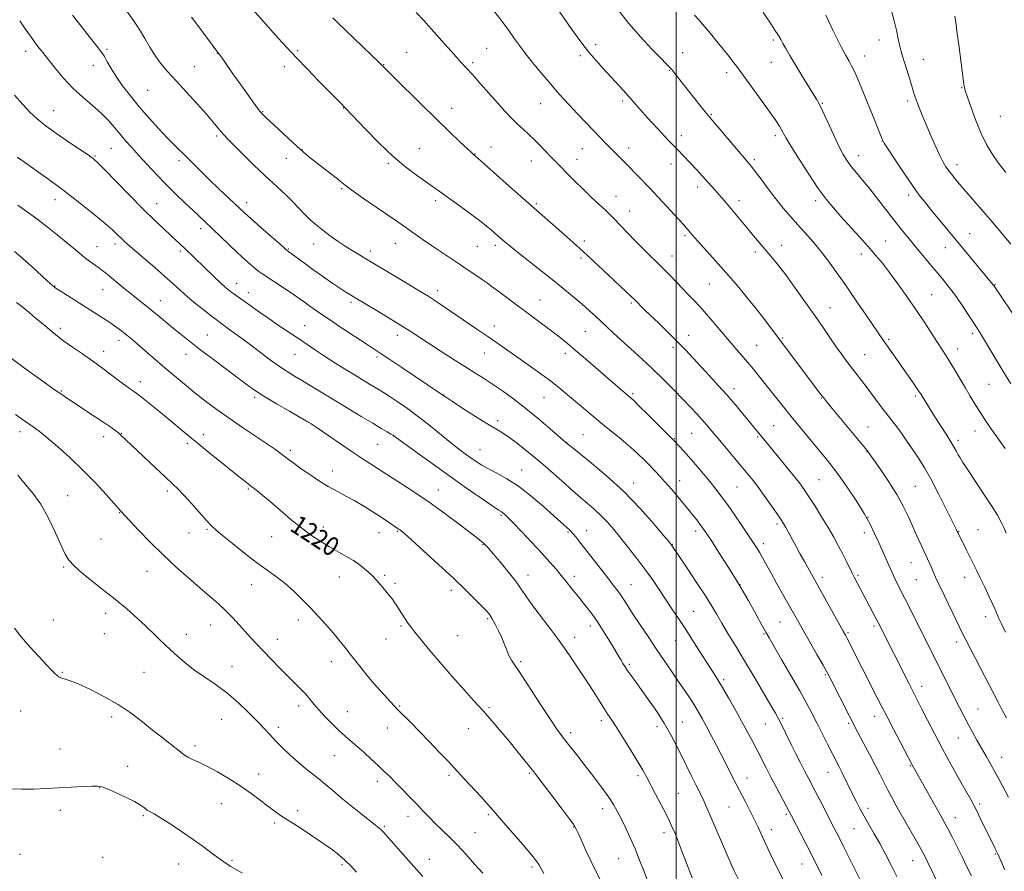
# Model space of a CAD drawing. Extents: x 2167300 to 2170200, y 297300 to 300200.
# Drawn here: x 2169224 to 2169638, y 298078 to 298435 of the extents above; entities that cross this region are included whole.
import ezdxf
from ezdxf.enums import TextEntityAlignment as Align

# ---------------------------------------------------------------- set-up
doc = ezdxf.new("R2010")
doc.units = 0
doc.header["$MEASUREMENT"] = 0
for name, color, linetype, lineweight in [('CONTOUR INDEX', 41, 'Continuous', 13), ('CONTOUR INDEX LABEL', 244, 'Continuous', 0), ('CONTOUR INTERMEDIATE', 44, 'Continuous', 0), ('GRID LINE', 7, 'Continuous', 0), ('SPOT ELEVATION DTM', 2, 'Continuous', 13)]:
    doc.layers.add(name, color=color, linetype=linetype, lineweight=lineweight)
doc.styles.add('Style-WORKING', font='WORKING.shx')

msp = doc.modelspace()

# ---------------------------------------------------------------- linework, layer by layer
at = {"layer": 'CONTOUR INDEX', "flags": 128}
for points, elevation in [([(2169561.094, 298075.87), (2169559.859, 298078.437), (2169558.356, 298081.462), (2169556.448, 298085.229), (2169548.4069, 298100.912), (2169547.451, 298102.734), (2169542.196, 298112.49), (2169539.85, 298116.914), (2169537.686, 298121.085), (2169533.773, 298128.743), (2169531.841, 298132.464), (2169529.764, 298136.374), (2169527.401, 298140.713), (2169524.698, 298145.576), (2169521.928, 298150.466), (2169519.452, 298154.744), (2169517.483, 298158.018), (2169515.661, 298160.913), (2169507.278, 298173.971), (2169503.954, 298179.126), (2169500.952, 298183.728), (2169498.206, 298187.886), (2169495.549, 298191.87), (2169492.83, 298195.911), (2169489.953, 298200.088), (2169486.836, 298204.444), (2169483.454, 298208.967), (2169480.004, 298213.428), (2169476.739, 298217.546), (2169473.833, 298221.114), (2169471.131, 298224.226), (2169468.398, 298227.053), (2169465.481, 298229.722), (2169462.566, 298232.198), (2169459.921, 298234.406), (2169457.693, 298236.338), (2169455.552, 298238.276), (2169453.045, 298240.567), (2169449.826, 298243.468), (2169445.971, 298246.86), (2169441.66, 298250.529), (2169437.1229, 298254.236), (2169432.79, 298257.628), (2169429.141, 298260.326), (2169426.413, 298262.144), (2169420.492, 298265.676), (2169415.709, 298268.67), (2169410.459, 298272.035), (2169406.08, 298274.876), (2169403.554, 298276.536), (2169402.434, 298277.29), (2169401.221, 298278.128), (2169384.774, 298289.178), (2169379.341, 298292.812), (2169375.725, 298295.206), (2169369.777, 298299.099), (2169365.042, 298302.233), (2169359.519, 298305.912), (2169354.3491, 298309.38), (2169350.423, 298312.044), (2169347.628, 298313.976), (2169345.601, 298315.41), (2169343.947, 298316.6), (2169342.155, 298317.874), (2169339.682, 298319.576), (2169336.212, 298321.904), (2169326.489, 298328.359), (2169324.771, 298329.565), (2169323.197, 298330.791), (2169321.285, 298332.405), (2169318.856, 298334.567), (2169315.806, 298337.384), (2169312.139, 298340.855), (2169302.0481, 298350.496), (2169297.003, 298355.249), (2169293.73, 298358.3521), (2169289.934, 298362.021), (2169285.869, 298366.073), (2169281.779, 298370.311), (2169277.878, 298374.471), (2169274.372, 298378.274), (2169271.398, 298381.53), (2169268.834, 298384.404), (2169266.491, 298387.1489), (2169264.1681, 298389.975), (2169261.618, 298392.926), (2169258.585, 298396.001), (2169254.907, 298399.222), (2169250.819, 298402.695), (2169246.651, 298406.5439), (2169242.723, 298410.768), (2169239.316, 298414.859), (2169235.032, 298420.289), (2169234.04, 298421.508), (2169233.337, 298422.351), (2169232.581, 298423.285), (2169231.598, 298424.57), (2169230.255, 298426.419), (2169226.436, 298431.851), (2169224.347, 298434.756)], 1210), ([(2169637.955, 298078.15), (2169637.417, 298079.481), (2169636.879, 298080.735), (2169634.995, 298084.9391), (2169634.48, 298086.036), (2169633.763, 298087.515), (2169627.78, 298099.659), (2169626.136, 298102.959), (2169624.891, 298105.385), (2169623.628, 298107.712), (2169618.952, 298116.024), (2169615.4639, 298122.284), (2169611.807, 298128.994), (2169608.415, 298135.429), (2169605.485, 298141.134), (2169603.158, 298145.722), (2169597.593, 298156.608), (2169584.865, 298181.82), (2169583.908, 298183.673), (2169576.123, 298198.507), (2169574.702, 298201.175), (2169573.8869, 298202.78), (2169571.472, 298207.689), (2169569.916, 298210.79), (2169568.157, 298214.17), (2169566.134, 298217.8751), (2169563.761, 298221.994), (2169561.033, 298226.506), (2169558.252, 298230.959), (2169555.798, 298234.795), (2169553.89, 298237.683), (2169552.086, 298240.202), (2169549.784, 298243.1569), (2169546.604, 298247.074), (2169543.071, 298251.361), (2169535.165, 298260.908), (2169527.952, 298269.7451), (2169524.8171, 298273.502), (2169521.3181, 298277.562), (2169517.625, 298281.675), (2169513.916, 298285.699), (2169507.083, 298293.074), (2169503.837, 298296.547), (2169500.3329, 298300.172), (2169496.41, 298304.069), (2169492.472, 298307.893), (2169489.0599, 298311.18), (2169486.588, 298313.581), (2169482.4129, 298317.737), (2169481.21, 298318.888), (2169469.323, 298330.043), (2169465.139, 298333.946), (2169460.901, 298337.856), (2169456.822, 298341.56), (2169452.967, 298345.009), (2169431.151, 298364.295), (2169415.615, 298378.071), (2169414.989, 298378.571), (2169414.137, 298379.3239), (2169412.32, 298381.007), (2169409.199, 298383.963), (2169404.805, 298388.183), (2169399.263, 298393.57), (2169392.866, 298399.852), (2169381.563, 298411.043), (2169376.401, 298416.228), (2169375.406, 298417.198), (2169364.762, 298427.416), (2169357.799, 298434.057), (2169355.845, 298435.995)], 1200), ([(2169638.116, 298255.183), (2169634.584, 298260.013), (2169631.783, 298263.979), (2169629.5531, 298267.2929), (2169627.56, 298270.397), (2169625.526, 298273.654), (2169623.408, 298277.127), (2169621.218, 298280.802), (2169616.841, 298288.295), (2169614.911, 298291.529), (2169613.259, 298294.156), (2169609.662, 298299.625), (2169604.026, 298308.324), (2169600.522, 298313.597), (2169596.755, 298319.068), (2169592.991, 298324.357), (2169589.527, 298329.065), (2169586.533, 298332.9551), (2169583.69, 298336.425), (2169580.555, 298340.034), (2169576.839, 298344.17), (2169569.14, 298352.625), (2169565.958, 298356.204), (2169562.965, 298359.865), (2169559.63, 298364.428), (2169555.643, 298370.352), (2169551.579, 298376.665), (2169548.23, 298382.034), (2169546.161, 298385.49), (2169545.023, 298387.5129), (2169544.24, 298388.942), (2169543.271, 298390.556), (2169541.731, 298392.887), (2169539.275, 298396.403), (2169535.767, 298401.291), (2169525.396, 298415.598), (2169524.097, 298417.305), (2169522.168, 298419.767), (2169519.719, 298422.846), (2169517.0429, 298426.173), (2169514.393, 298429.42), (2169511.889, 298432.416), (2169509.6169, 298435.031), (2169507.594, 298437.213)], 1190), ([(2169468.265, 298073.5349), (2169466.246, 298077.602), (2169464.13, 298081.934), (2169462.084, 298086.305), (2169460.285, 298090.276), (2169458.913, 298093.354), (2169457.994, 298095.321), (2169456.931, 298097.0741), (2169454.973, 298099.782), (2169451.663, 298104.2), (2169447.7319, 298109.4), (2169441.826, 298117.155), (2169440.136, 298119.334), (2169436.032, 298124.535), (2169433.108, 298128.2), (2169429.856, 298132.211), (2169426.527, 298136.228), (2169423.4459, 298139.873), (2169420.96, 298142.752), (2169419.207, 298144.716), (2169414.929, 298149.386), (2169410.8961, 298153.872), (2169405.937, 298159.461), (2169400.881, 298165.252), (2169396.436, 298170.4649), (2169392.834, 298174.799), (2169390.186, 298178.076), (2169388.515, 298180.232), (2169387.484, 298181.667), (2169384.673, 298185.939), (2169383.623, 298187.572), (2169382.652, 298189.115), (2169381.731, 298190.55), (2169380.801, 298191.885), (2169379.808, 298193.15), (2169377.453, 298195.9421), (2169376.0009, 298197.698), (2169374.305, 298199.67), (2169372.315, 298201.767), (2169369.997, 298203.902), (2169367.363, 298206.017), (2169364.441, 298208.059), (2169361.2639, 298210.001), (2169354.366, 298213.906), (2169350.7379, 298216.081), (2169346.9071, 298218.615), (2169342.75, 298221.695), (2169338.241, 298225.3841), (2169333.741, 298229.252), (2169329.713, 298232.748), (2169326.493, 298235.458), (2169323.927, 298237.521), (2169321.739, 298239.215), (2169319.614, 298240.843), (2169317.087, 298242.802), (2169313.6529, 298245.516), (2169309.024, 298249.232), (2169303.767, 298253.492), (2169298.665, 298257.665), (2169294.293, 298261.282), (2169286.546, 298267.713), (2169282.443, 298271.068), (2169275.443, 298276.719), (2169273.577, 298278.201), (2169272.527, 298278.998), (2169271.672, 298279.589), (2169270.474, 298280.398), (2169268.721, 298281.626), (2169266.281, 298283.421), (2169259.268, 298288.753), (2169255.059, 298291.843), (2169250.6919, 298294.892), (2169246.526, 298297.742), (2169242.948, 298300.252), (2169240.209, 298302.346), (2169238.001, 298304.19), (2169235.878, 298306.009), (2169233.497, 298307.982), (2169230.919, 298310.082), (2169228.309, 298312.236), (2169225.752, 298314.38), (2169223.016, 298316.506)], 1220), ([(2169317.925, 298076.761), (2169315.019, 298078.46), (2169313.011, 298079.672), (2169311.495, 298080.616), (2169310, 298081.619), (2169308.039, 298083.0331), (2169305.224, 298085.125), (2169301.573, 298087.82), (2169297.201, 298090.96), (2169292.32, 298094.336), (2169287.53, 298097.534), (2169283.522, 298100.089), (2169280.796, 298101.688), (2169279.067, 298102.62), (2169277.856, 298103.3249), (2169276.684, 298104.182), (2169275.064, 298105.3301), (2169272.51, 298106.849), (2169268.782, 298108.735), (2169264.641, 298110.657), (2169261.093, 298112.202), (2169258.801, 298113.063), (2169257.051, 298113.363), (2169254.781, 298113.331), (2169251.187, 298113.164), (2169235.549, 298112.357), (2169230.146, 298112.145), (2169225.258, 298112.092), (2169221.119, 298112.217)], 1230)]:
    msp.add_lwpolyline(points, dxfattribs=dict(at, elevation=elevation))
at = {"layer": 'CONTOUR INTERMEDIATE', "flags": 128}
for points, elevation in [([(2169623.876, 298075.685), (2169622.029, 298079.521), (2169619.975, 298083.7291), (2169617.887, 298087.933), (2169615.924, 298091.815), (2169614.245, 298095.066), (2169612.909, 298097.569), (2169611.587, 298099.955), (2169599.093, 298122.368), (2169591.223, 298137.271), (2169588.369, 298142.703), (2169586.17, 298146.936), (2169584.371, 298150.451), (2169571.735, 298175.3719), (2169571.006, 298176.7639), (2169570.093, 298178.425), (2169553.773, 298207.707), (2169552.062, 298210.806), (2169550.315, 298213.9959), (2169545.95, 298222.042), (2169545.041, 298223.635), (2169544.07, 298225.1699), (2169542.583, 298227.3571), (2169540.288, 298230.667), (2169537.5169, 298234.598), (2169534.7621, 298238.407), (2169532.36, 298241.569), (2169530.039, 298244.453), (2169527.377, 298247.644), (2169517.435, 298259.473), (2169514.949, 298262.452), (2169512.911, 298264.869), (2169510.92, 298267.154), (2169508.627, 298269.674), (2169505.911, 298272.57), (2169502.703, 298275.924), (2169498.966, 298279.774), (2169494.775, 298283.993), (2169490.236, 298288.408), (2169485.501, 298292.831), (2169480.907, 298297.017), (2169476.84, 298300.701), (2169473.568, 298303.709), (2169470.888, 298306.216), (2169466.061, 298310.759), (2169463.46, 298313.1451), (2169460.544, 298315.733), (2169457.18, 298318.611), (2169453.237, 298321.876), (2169448.585, 298325.627), (2169443.253, 298329.844), (2169433.368, 298337.621), (2169430.237, 298340.145), (2169428.202, 298341.85), (2169423.883, 298345.629), (2169422.243, 298347.022), (2169420.307, 298348.615), (2169417.893, 298350.523), (2169414.8, 298352.874), (2169410.969, 298355.6991), (2169406.913, 298358.644), (2169400.511, 298363.256), (2169398.064, 298364.991), (2169391.31, 298369.679), (2169386.487, 298373.284), (2169380.961, 298377.929), (2169375.067, 298383.542), (2169369.531, 298389.2209), (2169361.129, 298398.175), (2169358.864, 298400.508), (2169349.86, 298409.637), (2169345.145, 298414.451), (2169340.513, 298419.271), (2169336.491, 298423.598), (2169332.916, 298427.572), (2169312.569, 298450.6079)], 1202), ([(2169592.595, 298075.456), (2169590.223, 298080.1339), (2169587.802, 298084.76), (2169585.396, 298089.2009), (2169583.068, 298093.349), (2169580.879, 298097.181), (2169578.888, 298100.697), (2169577.131, 298103.924), (2169575.537, 298106.984), (2169574.012, 298110.026), (2169569.638, 298118.9749), (2169568.401, 298121.421), (2169565.536, 298126.988), (2169563.5241, 298130.953), (2169559.021, 298139.887), (2169556.953, 298143.96), (2169554.721, 298148.197), (2169551.867, 298153.357), (2169548.155, 298159.836), (2169544.232, 298166.571), (2169538.944, 298175.593), (2169537.576, 298177.999), (2169535.9909, 298180.898), (2169533.505, 298185.475), (2169530.17, 298191.467), (2169526.226, 298198.25), (2169521.968, 298205.181), (2169517.906, 298211.542), (2169514.606, 298216.5981), (2169512.45, 298219.867), (2169511.072, 298221.886), (2169509.925, 298223.448), (2169508.5701, 298225.19), (2169507.017, 298227.132), (2169505.3871, 298229.136), (2169502.163, 298233.041), (2169498.794, 298237.062), (2169496.988, 298239.18), (2169495.088, 298241.356), (2169493.09, 298243.578), (2169490.999, 298245.836), (2169488.826, 298248.118), (2169486.535, 298250.445), (2169483.921, 298252.947), (2169480.734, 298255.786), (2169476.839, 298259.049), (2169468.36, 298265.958), (2169464.56, 298269.115), (2169461.087, 298272.053), (2169457.758, 298274.89), (2169454.383, 298277.743), (2169450.732, 298280.727), (2169446.572, 298283.954), (2169441.794, 298287.4671), (2169436.806, 298291.021), (2169424.582, 298299.619), (2169420.886, 298302.181), (2169416.739, 298305.011), (2169398.205, 298317.59), (2169396.096, 298318.963), (2169393.757, 298320.41), (2169384.868, 298325.785), (2169378.617, 298329.549), (2169372.737, 298333.061), (2169364.627, 298337.845), (2169361.431, 298339.833), (2169358.099, 298342.062), (2169354.725, 298344.455), (2169351.555, 298346.829), (2169348.764, 298349.057), (2169346.259, 298351.2419), (2169343.879, 298353.541), (2169341.487, 298356.062), (2169339.039, 298358.703), (2169336.519, 298361.308), (2169333.863, 298363.82), (2169330.834, 298366.566), (2169327.1479, 298369.967), (2169322.708, 298374.231), (2169318.151, 298378.704), (2169311.74, 298385.0581), (2169310.1381, 298386.708), (2169308.92, 298388.108), (2169307.55, 298389.837), (2169305.628, 298392.232), (2169302.79, 298395.5709), (2169298.852, 298399.968), (2169294.353, 298404.877), (2169290.016, 298409.588), (2169286.409, 298413.57), (2169283.492, 298417.0219), (2169281.073, 298420.3199), (2169278.952, 298423.769), (2169276.903, 298427.384), (2169274.695, 298431.109), (2169272.168, 298434.885), (2169266.7729, 298442.397)], 1206), ([(2169638.18, 298178.066), (2169636.486, 298181.52), (2169635.462, 298183.71), (2169634.855, 298185.104), (2169634.41, 298186.185), (2169633.852, 298187.506), (2169632.897, 298189.638), (2169631.368, 298192.933), (2169629.5, 298196.889), (2169627.629, 298200.7821), (2169626.013, 298204.071), (2169623.211, 298209.665), (2169621.788, 298212.536), (2169617.503, 298221.349), (2169615.857, 298224.69), (2169613.197, 298230.029), (2169609.974, 298236.391), (2169606.834, 298242.393), (2169604.254, 298247.008), (2169602.015, 298250.646), (2169599.729, 298254.074), (2169597.135, 298257.839), (2169594.494, 298261.5909), (2169592.197, 298264.761), (2169590.491, 298266.992), (2169589.05, 298268.788), (2169587.405, 298270.868), (2169585.219, 298273.748), (2169580.123, 298280.586), (2169577.789, 298283.682), (2169571.65, 298291.764), (2169569.544, 298294.618), (2169567.199, 298297.902), (2169564.494, 298301.805), (2169561.355, 298306.378), (2169557.717, 298311.642), (2169553.603, 298317.5), (2169549.386, 298323.391), (2169545.5239, 298328.637), (2169542.353, 298332.749), (2169539.71, 298335.994), (2169532.478, 298344.527), (2169529.992, 298347.481), (2169520.964, 298358.31), (2169519.315, 298360.25), (2169517.782, 298362.011), (2169516.272, 298363.7), (2169513.452, 298366.819), (2169511.059, 298369.529), (2169509.854, 298370.867), (2169508.531, 298372.288), (2169500.387, 298380.819), (2169497.152, 298384.131), (2169495.104, 298386.286), (2169492.514, 298389.083), (2169489.637, 298392.241), (2169486.833, 298395.359), (2169479.9741, 298403.077), (2169477.681, 298405.603), (2169469.325, 298414.719), (2169466.185, 298418.237), (2169463.255, 298421.668), (2169460.717, 298424.867), (2169458.364, 298428.0619), (2169455.887, 298431.573), (2169446.3051, 298445.374)], 1194), ([(2169639.433, 298108.77), (2169636.831, 298113.7011), (2169634.307, 298118.391), (2169632.07, 298122.437), (2169630.06, 298125.987), (2169626.247, 298132.672), (2169624.36, 298136.056), (2169622.528, 298139.439), (2169620.766, 298142.825), (2169618.978, 298146.363), (2169596.016, 298192.113), (2169592.894, 298198.248), (2169591.878, 298200.314), (2169591.054, 298202.112), (2169589.249, 298206.224), (2169586.419, 298212.443), (2169584.84, 298215.968), (2169583.272, 298219.521), (2169581.424, 298223.372), (2169578.914, 298227.905), (2169575.525, 298233.304), (2169571.7, 298238.973), (2169568.049, 298244.116), (2169564.999, 298248.187), (2169562.259, 298251.636), (2169552.16, 298263.874), (2169548.272, 298268.642), (2169544.5119, 298273.315), (2169535.005, 298285.282), (2169532.445, 298288.456), (2169529.964, 298291.437), (2169527.399, 298294.405), (2169524.618, 298297.579), (2169521.491, 298301.187), (2169514.338, 298309.625), (2169510.945, 298313.556), (2169508.041, 298316.763), (2169505.447, 298319.492), (2169497.263, 298327.954), (2169494.471, 298330.794), (2169491.835, 298333.395), (2169489.151, 298336.013), (2169486.139, 298339), (2169482.654, 298342.551), (2169473.589, 298351.941), (2169471.81, 298353.735), (2169470.225, 298355.2681), (2169466.435, 298358.795), (2169463.893, 298361.196), (2169460.819, 298364.166), (2169457.568, 298367.3549), (2169454.592, 298370.302), (2169450.515, 298374.398), (2169447.453, 298377.548), (2169444.712, 298380.428), (2169442.701, 298382.502), (2169440.447, 298384.747), (2169438.085, 298386.996), (2169435.662, 298389.259), (2169433.205, 298391.591), (2169430.704, 298394.074), (2169428, 298396.904), (2169424.896, 298400.302), (2169421.316, 298404.346), (2169417.656, 298408.523), (2169414.43, 298412.178), (2169411.938, 298414.917), (2169409.621, 298417.417), (2169406.703, 298420.6171), (2169402.683, 298425.127), (2169398.157, 298430.225), (2169393.991, 298434.86), (2169390.816, 298438.271)], 1198), ([(2169638.617, 298142.0991), (2169636.889, 298145.288), (2169635.293, 298148.3151), (2169627.783, 298162.864), (2169621.522, 298174.846), (2169620.155, 298177.532), (2169618.907, 298180.073), (2169612.565, 298193.253), (2169610.359, 298197.903), (2169608.859, 298201.157), (2169607.8879, 298203.353), (2169607.121, 298205.124), (2169606.281, 298207.015), (2169601.03, 298218.5389), (2169597.447, 298226.5111), (2169595.295, 298230.946), (2169592.593, 298235.838), (2169589.256, 298241.158), (2169585.836, 298246.234), (2169580.406, 298253.976), (2169580.164, 298254.279), (2169565.451, 298271.9991), (2169563.105, 298274.854), (2169561.754, 298276.547), (2169560.617, 298278.037), (2169540.067, 298305.3549), (2169536.632, 298309.865), (2169533.058, 298314.436), (2169529.201, 298319.21), (2169525.102, 298324.128), (2169520.851, 298329.079), (2169516.595, 298333.903), (2169507.675, 298343.835), (2169506.564, 298345.113), (2169505.33, 298346.577), (2169504.438, 298347.5931), (2169502.862, 298349.346), (2169492.325, 298360.866), (2169490.578, 298362.7451), (2169489.183, 298364.225), (2169478.922, 298374.79), (2169477.054, 298376.675), (2169472.66, 298381.051), (2169470.0611, 298383.702), (2169467.925, 298385.903), (2169465.184, 298388.753), (2169461.894, 298392.207), (2169458.42, 298395.881), (2169455.205, 298399.306), (2169452.533, 298402.189), (2169450.064, 298404.9351), (2169447.3009, 298408.122), (2169443.915, 298412.133), (2169440.262, 298416.562), (2169436.867, 298420.807), (2169434.153, 298424.373), (2169432.125, 298427.183), (2169429.652, 298430.79), (2169428.483, 298432.435), (2169426.549, 298435.019), (2169423.47, 298439.042)], 1196), ([(2169638.558, 298219.619), (2169637.507, 298221.94), (2169636.362, 298224.286), (2169634.802, 298227.107), (2169632.462, 298230.9229), (2169629.171, 298235.981), (2169622.399, 298246.137), (2169620.337, 298249.2739), (2169619.139, 298251.187), (2169618.3791, 298252.516), (2169617.662, 298253.846), (2169616.715, 298255.543), (2169615.2979, 298257.919), (2169613.282, 298261.13), (2169608.8169, 298268.084), (2169607.127, 298270.744), (2169602.624, 298278.073), (2169602.01, 298279.03), (2169600.919, 298280.639), (2169599.156, 298283.1731), (2169588.208, 298298.758), (2169586.85, 298300.72), (2169579.743, 298311.1401), (2169575.577, 298317.22), (2169571.293, 298323.428), (2169567.397, 298328.987), (2169563.863, 298333.856), (2169560.532, 298338.1781), (2169557.2759, 298342.09), (2169554.082, 298345.715), (2169550.968, 298349.174), (2169547.933, 298352.596), (2169544.904, 298356.147), (2169541.7921, 298360.004), (2169538.585, 298364.208), (2169535.589, 298368.26), (2169533.192, 298371.527), (2169531.572, 298373.663), (2169530.078, 298375.479), (2169513.525, 298394.825), (2169512.094, 298396.5801), (2169509.8979, 298399.328), (2169507.206, 298402.724), (2169504.519, 298406.137), (2169498.449, 298413.92), (2169497.958, 298414.501), (2169497.556, 298414.927), (2169495.8, 298416.699), (2169493.5011, 298419.04), (2169489.785, 298422.878), (2169485.115, 298427.893), (2169480.146, 298433.5981), (2169475.454, 298439.51)], 1192), ([(2169640.404, 298282.382), (2169637.482, 298287.079), (2169634.514, 298292.039), (2169629.431, 298300.722), (2169627.763, 298303.491), (2169626.341, 298305.728), (2169622.298, 298311.877), (2169619.539, 298315.991), (2169616.75, 298319.981), (2169614.211, 298323.354), (2169611.77, 298326.37), (2169606.227, 298332.996), (2169600.027, 298340.486), (2169597.16, 298343.976), (2169594.347, 298347.449), (2169591.355, 298351.222), (2169584.567, 298359.949), (2169581.215, 298364.183), (2169578.204, 298367.854), (2169575.605, 298370.97), (2169573.449, 298373.626), (2169571.705, 298376.005), (2169570.0909, 298378.653), (2169568.258, 298382.206), (2169565.992, 298387.004), (2169561.536, 298396.696), (2169560.067, 298399.697), (2169558.82, 298401.933), (2169557.254, 298404.492), (2169554.996, 298408.157), (2169552.344, 298412.485), (2169549.765, 298416.732), (2169547.638, 298420.2879), (2169545.993, 298423.098), (2169544.771, 298425.244), (2169543.855, 298426.895), (2169542.882, 298428.573), (2169541.43, 298430.886), (2169539.214, 298434.2431), (2169536.504, 298438.259)], 1188), ([(2169640.438, 298340.986), (2169635.023, 298347.538), (2169631.765, 298351.4), (2169628.038, 298355.709), (2169620.777, 298364.026), (2169618.09, 298367.182), (2169616.068, 298369.653), (2169614.516, 298371.659), (2169613.232, 298373.463), (2169612.003, 298375.484), (2169610.614, 298378.183), (2169608.915, 298381.854), (2169607.035, 298386.1369), (2169605.171, 298390.508), (2169603.493, 298394.517), (2169602.076, 298398.008), (2169600.965, 298400.9), (2169600.164, 298403.213), (2169599.495, 298405.365), (2169598.7351, 298407.877), (2169597.734, 298411.08), (2169595.639, 298417.644), (2169594.909, 298419.9719), (2169594.353, 298421.95), (2169593.823, 298424.208), (2169593.194, 298427.222), (2169592.424, 298430.86), (2169591.496, 298434.836), (2169590.418, 298438.893)], 1184), ([(2169578.902, 298070.708), (2169570.071, 298088.351), (2169567.95, 298092.56), (2169566.316, 298095.769), (2169560.352, 298107.329), (2169558.296, 298111.278), (2169555.305, 298116.959), (2169553.869, 298119.723), (2169552.147, 298123.108), (2169550.233, 298126.921), (2169548.303, 298130.804), (2169543.743, 298140.057), (2169542.796, 298141.894), (2169541.654, 298143.945), (2169539.726, 298147.275), (2169536.618, 298152.597), (2169532.733, 298159.205), (2169528.669, 298166.039), (2169524.94, 298172.209), (2169521.713, 298177.502), (2169519.07, 298181.873), (2169516.972, 298185.435), (2169514.902, 298188.923), (2169512.221, 298193.229), (2169508.557, 298198.865), (2169504.594, 298204.844), (2169498.157, 298214.447), (2169497.8781, 298214.814), (2169496.9519, 298215.941), (2169494.6791, 298218.677), (2169490.552, 298223.572), (2169484.83, 298230.005), (2169477.968, 298237.057), (2169470.536, 298243.857), (2169463.566, 298249.726), (2169458.209, 298254.032), (2169453.588, 298257.739), (2169447.019, 298263.469), (2169442.189, 298267.597), (2169436.91, 298271.932), (2169431.784, 298275.884), (2169427.037, 298279.321), (2169422.8, 298282.225), (2169419.087, 298284.653), (2169415.441, 298286.956), (2169411.287, 298289.5551), (2169406.271, 298292.725), (2169400.9161, 298296.146), (2169395.97, 298299.348), (2169388.278, 298304.413), (2169384.272, 298306.974), (2169379.431, 298309.9621), (2169374.407, 298313.004), (2169365.532, 298318.328), (2169362.997, 298319.808), (2169361.29, 298320.851), (2169358.8251, 298322.455), (2169355.409, 298324.78), (2169351.431, 298327.557), (2169347.424, 298330.412), (2169343.853, 298333.009), (2169337.371, 298337.825), (2169335.974, 298338.951), (2169333.674, 298340.928), (2169329.902, 298344.234), (2169325.457, 298348.1579), (2169321.484, 298351.692), (2169318.781, 298354.131), (2169316.782, 298355.979), (2169307.81, 298364.4), (2169304.014, 298368.0349), (2169300.523, 298371.4641), (2169294.611, 298377.354), (2169289.474, 298382.367), (2169286.443, 298385.456), (2169282.74, 298389.408), (2169278.642, 298393.959), (2169274.555, 298398.696), (2169270.827, 298403.264), (2169267.577, 298407.525), (2169264.869, 298411.394), (2169262.739, 298414.785), (2169261.12, 298417.6001), (2169259.922, 298419.738), (2169258.987, 298421.236), (2169257.896, 298422.692), (2169253.463, 298428.215), (2169250.094, 298432.512), (2169246.511, 298437.23)], 1208), ([(2169609.986, 298072.284), (2169605.665, 298081.259), (2169604.607, 298083.406), (2169603.521, 298085.48), (2169601.991, 298088.236), (2169599.746, 298092.184), (2169594.456, 298101.434), (2169592.207, 298105.414), (2169590.314, 298108.846), (2169588.659, 298111.964), (2169587.107, 298115.02), (2169585.456, 298118.326), (2169583.487, 298122.212), (2169581.092, 298126.809), (2169578.626, 298131.471), (2169575.172, 298137.945), (2169574.07, 298140.038), (2169572.671, 298142.757), (2169564.604, 298158.646), (2169563.332, 298161.059), (2169561.627, 298164.138), (2169559.062, 298168.668), (2169553.277, 298178.822), (2169542.279, 298198.386), (2169539.775, 298202.8729), (2169536.257, 298209.242), (2169535.04, 298211.397), (2169533.944, 298213.226), (2169532.615, 298215.293), (2169530.658, 298218.234), (2169527.84, 298222.427), (2169524.581, 298227.217), (2169521.465, 298231.695), (2169518.904, 298235.207), (2169516.624, 298238.134), (2169514.177, 298241.116), (2169511.262, 298244.601), (2169508.156, 298248.27), (2169505.283, 298251.613), (2169502.984, 298254.223), (2169501.279, 298256.106), (2169499.294, 298258.238), (2169498.19, 298259.368), (2169492.382, 298265.173), (2169488.094, 298269.435), (2169484.349, 298273.131), (2169481.995, 298275.407), (2169480.549, 298276.727), (2169474.499, 298281.909), (2169461.837, 298292.824), (2169457.611, 298296.447), (2169454.27, 298299.272), (2169451.387, 298301.629), (2169448.316, 298304.032), (2169444.575, 298306.871), (2169425.081, 298321.413), (2169422.739, 298323.131), (2169420.7421, 298324.557), (2169418.593, 298326.051), (2169415.894, 298327.898), (2169412.654, 298330.092), (2169408.987, 298332.552), (2169401.012, 298337.869), (2169397.194, 298340.457), (2169393.778, 298342.835), (2169388.056, 298346.905), (2169385.533, 298348.673), (2169382.689, 298350.633), (2169373.991, 298356.583), (2169368.726, 298360.209), (2169364.316, 298363.301), (2169361.555, 298365.334), (2169359.728, 298366.793), (2169357.742, 298368.4151), (2169354.81, 298370.725), (2169348.148, 298375.895), (2169345.656, 298377.87), (2169343.414, 298379.751), (2169340.706, 298382.157), (2169337.078, 298385.468), (2169333.136, 298389.104), (2169327.572, 298394.286), (2169326.371, 298395.445), (2169325.696, 298396.159), (2169325.107, 298396.877), (2169324.194, 298398.113), (2169316.866, 298408.372), (2169313.896, 298412.56), (2169308.743, 298419.909), (2169307.9991, 298420.947), (2169299.579, 298432.233), (2169296.4289, 298436.379)], 1204), ([(2169643.781, 298307.999), (2169633.311, 298323.593), (2169632.962, 298324.062), (2169614.102, 298346.713), (2169607.234, 298355.0219), (2169604.573, 298358.295), (2169602.033, 298361.587), (2169599.116, 298365.65), (2169595.537, 298370.899), (2169591.881, 298376.392), (2169588.948, 298380.851), (2169587.281, 298383.438), (2169586.398, 298385.0769), (2169585.557, 298387.135), (2169582.365, 298395.257), (2169580.351, 298400.324), (2169578.365, 298405.237), (2169576.527, 298409.649), (2169574.928, 298413.281), (2169573.635, 298415.939), (2169572.625, 298417.792), (2169571.223, 298420.156), (2169570.496, 298421.486), (2169569.384, 298423.6501), (2169567.717, 298426.977), (2169565.794, 298430.8621), (2169564.033, 298434.464), (2169562.753, 298437.155)], 1186), ([(2169638.405, 298371.041), (2169635.246, 298375.068), (2169632.562, 298378.919), (2169630.238, 298382.906), (2169628.039, 298387.492), (2169625.818, 298392.892), (2169623.777, 298398.333), (2169622.205, 298402.793), (2169621.294, 298405.59), (2169620.845, 298407.408), (2169620.565, 298409.273), (2169618.568, 298424.7611), (2169617.961, 298429.373), (2169617.459, 298433.1001), (2169616.945, 298436.732)], 1182), ([(2169546.369, 298070.923), (2169542.323, 298079.164), (2169540.33, 298083.289), (2169538.501, 298087.144), (2169536.897, 298090.592), (2169535.53, 298093.588), (2169534.2161, 298096.44), (2169532.724, 298099.544), (2169530.913, 298103.14), (2169529.002, 298106.835), (2169524.978, 298114.495), (2169523.9041, 298116.605), (2169520.926, 298122.594), (2169518.985, 298126.436), (2169516.792, 298130.681), (2169514.5559, 298134.933), (2169512.527, 298138.733), (2169510.865, 298141.774), (2169509.371, 298144.381), (2169507.758, 298147.031), (2169505.793, 298150.111), (2169503.476, 298153.632), (2169500.862, 298157.512), (2169498, 298161.689), (2169494.908, 298166.179), (2169491.599, 298171.017), (2169488.14, 298176.147), (2169484.81, 298181.149), (2169481.943, 298185.512), (2169478.12, 298191.421), (2169476.717, 298193.524), (2169475.288, 298195.533), (2169473.558, 298197.8321), (2169471.251, 298200.813), (2169459.48, 298215.843), (2169457.766, 298218), (2169456.553, 298219.4839), (2169455.68, 298220.482), (2169454.967, 298221.214), (2169454.228, 298221.903), (2169448.644, 298226.905), (2169444.304, 298230.745), (2169439.066, 298235.178), (2169433.702, 298239.313), (2169428.857, 298242.462), (2169424.679, 298244.764), (2169421.19, 298246.562), (2169418.365, 298248.159), (2169415.9691, 298249.691), (2169413.719, 298251.257), (2169411.342, 298252.972), (2169408.603, 298255.038), (2169405.276, 298257.675), (2169396.648, 298264.748), (2169391.845, 298268.521), (2169387.12, 298271.98), (2169382.847, 298274.924), (2169379.415, 298277.188), (2169377.044, 298278.7), (2169375.29, 298279.775), (2169371.278, 298282.177), (2169364.877, 298286.064), (2169360.78, 298288.577), (2169356.438, 298291.276), (2169352.256, 298293.939), (2169348.513, 298296.412), (2169344.987, 298298.806), (2169341.335, 298301.301), (2169333.073, 298306.887), (2169328.882, 298309.755), (2169324.9769, 298312.489), (2169318.654, 298316.998), (2169313.437, 298320.671), (2169312.179, 298321.62), (2169310.716, 298322.843), (2169308.728, 298324.646), (2169306.029, 298327.208), (2169293.523, 298339.338), (2169291.884, 298340.908), (2169290.106, 298342.583), (2169287.856, 298344.661), (2169284.842, 298347.424), (2169280.932, 298351.09), (2169276.031, 298355.859), (2169270.244, 298361.698), (2169259.792, 298372.453), (2169257.008, 298375.281), (2169255.679, 298376.561), (2169255.061, 298377.071), (2169254.422, 298377.5331), (2169253.069, 298378.458), (2169245.797, 298383.327), (2169240.418, 298386.9989), (2169235.401, 298390.588), (2169231.634, 298393.587), (2169228.6601, 298396.386), (2169225.687, 298399.595), (2169222.108, 298403.617)], 1212), ([(2169526.122, 298074.172), (2169524.212, 298078.103), (2169523.516, 298079.665), (2169517.184, 298094.199), (2169515.075, 298099.078), (2169512.419, 298105.261), (2169511.54, 298107.216), (2169510.666, 298109.014), (2169508.226, 298113.841), (2169506.385, 298117.5641), (2169502.034, 298126.481), (2169499.881, 298130.863), (2169497.608, 298135.22), (2169494.953, 298139.811), (2169491.774, 298144.763), (2169488.411, 298149.673), (2169485.323, 298154.003), (2169482.87, 298157.351), (2169481.008, 298159.861), (2169479.592, 298161.812), (2169478.489, 298163.45), (2169477.599, 298164.89), (2169476.834, 298166.211), (2169476.077, 298167.542), (2169475.113, 298169.2039), (2169473.701, 298171.565), (2169471.691, 298174.84), (2169469.307, 298178.623), (2169466.864, 298182.352), (2169464.625, 298185.571), (2169462.657, 298188.23), (2169460.971, 298190.386), (2169459.552, 298192.127), (2169458.257, 298193.682), (2169456.913, 298195.317), (2169453.63, 298199.44), (2169451.687, 298201.852), (2169449.513, 298204.465), (2169446.891, 298207.49), (2169443.558, 298211.192), (2169439.43, 298215.648), (2169435.149, 298220.192), (2169431.537, 298223.97), (2169429.204, 298226.353), (2169427.905, 298227.601), (2169427.185, 298228.197), (2169426.539, 298228.637), (2169425.268, 298229.462), (2169422.624, 298231.224), (2169418.079, 298234.322), (2169411.982, 298238.5471), (2169404.899, 298243.535), (2169397.474, 298248.854), (2169390.652, 298253.796), (2169382.55, 298259.693), (2169381.168, 298260.652), (2169380.186, 298261.244), (2169378.6351, 298262.143), (2169376.156, 298263.5959), (2169372.541, 298265.741), (2169367.725, 298268.629), (2169362.204, 298271.963), (2169346.953, 298281.242), (2169343.051, 298283.594), (2169339.734, 298285.565), (2169336.661, 298287.452), (2169333.415, 298289.616), (2169329.6831, 298292.3231), (2169321.254, 298298.6891), (2169316.997, 298301.855), (2169313.172, 298304.654), (2169308.275, 298308.187), (2169306.771, 298309.294), (2169304.836, 298310.782), (2169301.873, 298313.112), (2169298.293, 298315.989), (2169294.758, 298318.929), (2169291.719, 298321.598), (2169288.781, 298324.272), (2169285.337, 298327.379), (2169281.025, 298331.159), (2169269.814, 298340.843), (2169268.074, 298342.403), (2169266.781, 298343.6311), (2169265.412, 298344.973), (2169263.409, 298346.839), (2169260.2061, 298349.63), (2169255.434, 298353.59), (2169249.51, 298358.34), (2169243.047, 298363.341), (2169236.653, 298368.092), (2169230.902, 298372.234), (2169226.362, 298375.4449), (2169223.355, 298377.588)], 1214), ([(2169506.702, 298074.847), (2169501.968, 298087.189), (2169500.484, 298090.965), (2169499.483, 298093.408), (2169498.065, 298096.731), (2169497.157, 298098.71), (2169495.75, 298101.5501), (2169493.694, 298105.51), (2169491.34, 298109.961), (2169487.48, 298117.207), (2169485.9, 298120.065), (2169483.876, 298123.5339), (2169481.056, 298128.202), (2169477.888, 298133.335), (2169475.02, 298137.871), (2169472.917, 298141.06), (2169471.326, 298143.402), (2169469.808, 298145.707), (2169468.018, 298148.6), (2169465.972, 298151.957), (2169463.777, 298155.469), (2169461.535, 298158.8759), (2169457.256, 298165.164), (2169455.298, 298168.096), (2169453.111, 298171.307), (2169450.261, 298175.277), (2169446.521, 298180.253), (2169442.494, 298185.549), (2169438.992, 298190.247), (2169436.556, 298193.724), (2169434.643, 298196.551), (2169432.44, 298199.594), (2169429.3971, 298203.434), (2169426.018, 298207.5149), (2169423.069, 298210.996), (2169421.121, 298213.254), (2169419.956, 298214.5421), (2169419.159, 298215.333), (2169418.272, 298216.108), (2169416.668, 298217.387), (2169413.681, 298219.696), (2169408.882, 298223.3629), (2169402.804, 298227.9059), (2169396.223, 298232.641), (2169389.866, 298236.965), (2169384.281, 298240.595), (2169377.2111, 298245.081), (2169371.607, 298248.706), (2169368.545, 298250.709), (2169364.37, 298253.493), (2169359.087, 298257.073), (2169349.271, 298263.788), (2169346.676, 298265.548), (2169344.805, 298266.716), (2169342.138, 298268.241), (2169337.626, 298270.802), (2169332.104, 298273.984), (2169326.881, 298277.103), (2169322.876, 298279.688), (2169319.46, 298282.128), (2169305.103, 298292.97), (2169299.869, 298296.953), (2169295.603, 298300.256), (2169292.106, 298303.029), (2169288.963, 298305.577), (2169282.753, 298310.685), (2169279.78, 298313.112), (2169271.234, 298319.959), (2169268.038, 298322.569), (2169260.318, 298328.959), (2169258.854, 298330.129), (2169257.427, 298331.187), (2169253.73, 298333.783), (2169251.618, 298335.372), (2169249.429, 298337.176), (2169246.95, 298339.301), (2169243.901, 298341.872), (2169240.113, 298344.946), (2169235.869, 298348.286), (2169231.565, 298351.585), (2169227.502, 298354.597), (2169223.604, 298357.316)], 1216), ([(2169489.646, 298069.298), (2169486.422, 298077.729), (2169484.63, 298082.303), (2169482.702, 298086.987), (2169480.657, 298091.638), (2169478.638, 298096), (2169476.813, 298099.787), (2169475.254, 298102.864), (2169473.63, 298105.697), (2169471.511, 298108.9), (2169468.611, 298112.901), (2169465.219, 298117.386), (2169461.769, 298121.853), (2169458.632, 298125.879), (2169453.674, 298132.193), (2169451.832, 298134.561), (2169449.87, 298137.266), (2169447.1511, 298141.301), (2169443.302, 298147.234), (2169438.9941, 298153.933), (2169435.16, 298159.84), (2169430.839, 298166.323), (2169429.733, 298168.282), (2169428.812, 298170.428), (2169427.878, 298172.8849), (2169426.774, 298175.625), (2169425.413, 298178.56), (2169423.974, 298181.367), (2169422.702, 298183.663), (2169421.713, 298185.246), (2169420.591, 298186.638), (2169418.793, 298188.538), (2169415.866, 298191.514), (2169411.741, 298195.5941), (2169406.439, 298200.674), (2169400.177, 298206.498), (2169393.932, 298212.199), (2169388.874, 298216.759), (2169385.851, 298219.446), (2169384.414, 298220.676), (2169383.793, 298221.151), (2169383.304, 298221.486), (2169377.371, 298225.427), (2169374.5929, 298227.254), (2169371.496, 298229.253), (2169368.187, 298231.308), (2169364.772, 298233.301), (2169361.319, 298235.168), (2169357.74, 298237.075), (2169353.91, 298239.241), (2169349.798, 298241.795), (2169345.741, 298244.4819), (2169342.168, 298246.955), (2169339.389, 298248.953), (2169337.236, 298250.561), (2169335.422, 298251.948), (2169333.617, 298253.312), (2169331.328, 298254.962), (2169328.02, 298257.233), (2169317.875, 298264.005), (2169312.259, 298267.844), (2169307.087, 298271.54), (2169302.347, 298275.0991), (2169297.881, 298278.605), (2169293.56, 298282.122), (2169289.372, 298285.625), (2169285.334, 298289.068), (2169274.949, 298298.045), (2169272.5231, 298300.117), (2169270.549, 298301.77), (2169268.821, 298303.183), (2169267.116, 298304.535), (2169265.158, 298305.998), (2169262.655, 298307.742), (2169259.413, 298309.884), (2169255.62, 298312.32), (2169241.286, 298321.391), (2169239.721, 298322.4), (2169238.9, 298322.982), (2169238.269, 298323.515), (2169237.322, 298324.358), (2169235.735, 298325.792), (2169229.706, 298331.309), (2169225.746, 298334.868), (2169222.111, 298337.972)], 1218), ([(2169444.461, 298076.647), (2169443.375, 298078.421), (2169442.324, 298080.414), (2169441.31, 298081.869), (2169439.153, 298084.54), (2169435.524, 298088.794), (2169427.517, 298098.0351), (2169423.265, 298103.017), (2169421.147, 298105.401), (2169418.022, 298108.805), (2169411.154, 298116.237), (2169406.74, 298121.112), (2169404.181, 298123.864), (2169400.527, 298127.692), (2169396.251, 298132.114), (2169392.088, 298136.383), (2169388.644, 298139.885), (2169382.855, 298145.684), (2169381.68, 298146.898), (2169379.977, 298148.743), (2169377.321, 298151.688), (2169374.075, 298155.358), (2169370.801, 298159.168), (2169367.934, 298162.653), (2169365.425, 298165.828), (2169363.101, 298168.827), (2169360.799, 298171.776), (2169358.39, 298174.778), (2169355.756, 298177.925), (2169352.813, 298181.282), (2169349.614, 298184.796), (2169346.251, 298188.384), (2169342.799, 298191.952), (2169339.294, 298195.365), (2169335.759, 298198.477), (2169332.164, 298201.239), (2169328.281, 298204.005), (2169323.826, 298207.226), (2169318.713, 298211.151), (2169313.63, 298215.2061), (2169309.459, 298218.611), (2169306.77, 298220.875), (2169304.887, 298222.655), (2169302.822, 298224.892), (2169296.462, 298232.075), (2169293.306, 298235.555), (2169290.8581, 298238.083), (2169288.538, 298240.2871), (2169285.512, 298243.1), (2169281.262, 298247.123), (2169266.446, 298261.25), (2169265.807, 298261.777), (2169264.773, 298262.5519), (2169263.007, 298263.795), (2169260.148, 298265.741), (2169256.054, 298268.478), (2169244.382, 298276.216), (2169241.986, 298277.83), (2169239.311, 298279.678), (2169235.696, 298282.219), (2169231.276, 298285.372), (2169226.386, 298288.92), (2169216.788, 298296.012)], 1222), ([(2169418.7371, 298076.758), (2169415.339, 298080.604), (2169411.732, 298084.641), (2169408.1441, 298088.516), (2169404.768, 298091.9529), (2169398.837, 298097.731), (2169396.277, 298100.31), (2169393.776, 298102.907), (2169391.085, 298105.722), (2169388.0529, 298108.864), (2169384.917, 298112.0789), (2169382.01, 298115.028), (2169379.55, 298117.484), (2169377.285, 298119.688), (2169374.845, 298121.997), (2169371.98, 298124.654), (2169368.914, 298127.447), (2169365.991, 298130.049), (2169361.055, 298134.314), (2169358.511, 298136.623), (2169355.608, 298139.429), (2169352.623, 298142.47), (2169349.955, 298145.358), (2169347.878, 298147.803), (2169346.158, 298149.927), (2169344.4389, 298151.952), (2169342.411, 298154.094), (2169339.959, 298156.531), (2169337.017, 298159.433), (2169333.595, 298162.874), (2169330.014, 298166.5349), (2169326.672, 298170.001), (2169323.854, 298172.977), (2169321.392, 298175.642), (2169319.004, 298178.3), (2169316.458, 298181.174), (2169313.711, 298184.189), (2169310.771, 298187.196), (2169307.613, 298190.115), (2169304.09, 298193.155), (2169300.024, 298196.595), (2169295.306, 298200.653), (2169290.0951, 298205.298), (2169284.619, 298210.437), (2169279.169, 298215.867), (2169274.289, 298220.932), (2169266.838, 298228.871), (2169265.958, 298229.829), (2169260.6371, 298235.792), (2169256.115, 298240.727), (2169250.897, 298246.122), (2169245.439, 298251.351), (2169240.238, 298256.013), (2169235.798, 298259.769), (2169232.465, 298262.407), (2169229.942, 298264.249), (2169225.488, 298267.331), (2169222.612, 298269.378)], 1224), ([(2169393.542, 298075.415), (2169388.756, 298080.887), (2169384.36, 298085.828), (2169377.033, 298093.989), (2169376.053, 298095.001), (2169375.096, 298095.865), (2169373.685, 298097.011), (2169367.758, 298101.69), (2169363.5019, 298105.09), (2169359.31, 298108.506), (2169355.757, 298111.496), (2169352.732, 298114.079), (2169349.954, 298116.387), (2169344.286, 298120.8301), (2169341.216, 298123.385), (2169337.952, 298126.357), (2169334.718, 298129.494), (2169331.8, 298132.447), (2169329.347, 298135.011), (2169326.969, 298137.538), (2169324.139, 298140.523), (2169320.4661, 298144.291), (2169316.101, 298148.49), (2169311.327, 298152.599), (2169306.429, 298156.216), (2169301.682, 298159.408), (2169297.364, 298162.361), (2169293.6771, 298165.218), (2169290.538, 298167.96), (2169287.79, 298170.527), (2169283.062, 298174.995), (2169281.074, 298176.909), (2169277.453, 298180.469), (2169275.232, 298182.561), (2169272.431, 298185.083), (2169269.347, 298187.766), (2169266.4, 298190.2401), (2169263.853, 298192.278), (2169258.354, 298196.537), (2169254.583, 298199.546), (2169250.616, 298202.847), (2169247.255, 298205.869), (2169245.043, 298208.298), (2169243.477, 298210.842), (2169241.794, 298214.465), (2169239.409, 298219.773), (2169236.4341, 298225.936), (2169233.162, 298231.769), (2169229.849, 298236.401), (2169226.627, 298240.2389), (2169223.59, 298244.009)], 1226), ([(2169365.713, 298077.271), (2169363.308, 298079.905), (2169360.969, 298082.196), (2169358.304, 298084.487), (2169355.095, 298086.958), (2169351.165, 298089.744), (2169346.486, 298092.89), (2169341.617, 298096.078), (2169337.261, 298098.901), (2169333.908, 298101.091), (2169331.18, 298102.956), (2169328.482, 298104.944), (2169325.315, 298107.399), (2169321.565, 298110.2531), (2169317.21, 298113.332), (2169312.329, 298116.444), (2169307.395, 298119.328), (2169302.975, 298121.701), (2169299.511, 298123.377), (2169296.923, 298124.541), (2169295.001, 298125.473), (2169293.497, 298126.4331), (2169292.008, 298127.6109), (2169290.092, 298129.179), (2169287.412, 298131.269), (2169284.042, 298133.865), (2169280.159, 298136.912), (2169275.887, 298140.332), (2169271.125, 298143.9569), (2169265.719, 298147.596), (2169259.691, 298151.042), (2169253.762, 298154.03), (2169248.833, 298156.281), (2169245.558, 298157.619), (2169243.621, 298158.2789), (2169242.463, 298158.6), (2169241.599, 298158.877), (2169240.8431, 298159.2401), (2169240.081, 298159.776), (2169239.162, 298160.612), (2169237.77, 298162.034), (2169235.551, 298164.368), (2169232.32, 298167.788), (2169228.582, 298171.864), (2169225.011, 298176.018), (2169222.1281, 298179.775)], 1228)]:
    msp.add_lwpolyline(points, dxfattribs=dict(at, elevation=elevation))
at = {"layer": 'GRID LINE', "flags": 128}
msp.add_lwpolyline([(2169500, 300000), (2169500, 297500)], dxfattribs=at)
at = {"layer": 'SPOT ELEVATION DTM'}
for p in [(2169540.82, 298426.71, 1188.26), (2169585.13, 298426.71, 1184.65), (2169226.9, 298421.99, 1210.54), (2169261.02, 298422.77, 1207.74), (2169341, 298422.27, 1201.79), (2169420.36, 298423.19, 1197.06), (2169466.17, 298424.82, 1193.56), (2169307.32, 298421.09, 1204.04), (2169386.86, 298421.55, 1199.1), (2169459.7, 298420.1, 1194.34), (2169502.75, 298421.46, 1191.23), (2169579.03, 298420.05, 1185.34), (2169603.7, 298418.62, 1183.29), (2169255.33, 298416.1, 1208.67), (2169297.73, 298415.47, 1205.23), (2169335.46, 298415.54, 1202.49), (2169377.19, 298416.44, 1199.94), (2169414.54, 298417.26, 1197.71), (2169497.15, 298413.99, 1192.09), (2169539.91, 298417.35, 1188.8), (2169521.21, 298412.95, 1190.46), (2169278.01, 298405.61, 1206.91), (2169619.85, 298406.7, 1182.09), (2169477.52, 298401.18, 1194.3), (2169597.18, 298401.12, 1184.32), (2169238.58, 298397.03, 1211.13), (2169360.2, 298398.14, 1202.06), (2169405.66, 298398.08, 1199.39), (2169443.02, 298400, 1196.81), (2169561.34, 298400.13, 1187.88), (2169326.4, 298396.61, 1203.9), (2169514.78, 298395.5, 1191.85), (2169636.11, 298394.67, 1180.89), (2169307.07, 298386.4, 1206.26), (2169502.07, 298386.57, 1193.45), (2169541.57, 298386.5, 1190.38), (2169262.85, 298381.17, 1210.96), (2169342.91, 298380.68, 1203.95), (2169392.11, 298381.04, 1201.09), (2169422.26, 298381.8, 1199.33), (2169460.56, 298381.15, 1196.83), (2169480.05, 298381.32, 1195.47), (2169586.54, 298384.36, 1186.01), (2169256.02, 298378.06, 1211.85), (2169336.32, 298376.98, 1204.72), (2169415.44, 298378.87, 1199.95), (2169458.31, 298376.57, 1197.3), (2169532.79, 298376.49, 1191.7), (2169576.51, 298378.12, 1187.36), (2169291.18, 298375.99, 1208.4), (2169379.13, 298374.99, 1202.22), (2169439.14, 298375.87, 1198.7), (2169497.83, 298374.6, 1194.66), (2169617.8, 298374.36, 1183.46), (2169359.57, 298364.34, 1204.17), (2169508.96, 298364.97, 1194.5), (2169239.16, 298359.65, 1214.62), (2169474.75, 298361.09, 1197.25), (2169597.63, 298361.59, 1186.41), (2169281.86, 298357.98, 1211.22), (2169319.64, 298358.44, 1207.47), (2169399.04, 298359.3, 1202.39), (2169441.19, 298358.01, 1199.79), (2169526.27, 298359.3, 1193.52), (2169558.46, 298359.26, 1190.42), (2169480.4, 298354.94, 1197.28), (2169300.31, 298347.43, 1210.49), (2169503.67, 298344.62, 1196.26), (2169623.22, 298345.45, 1185.2), (2169256.86, 298339.99, 1215.19), (2169264.35, 298340.99, 1214.47), (2169337.15, 298338.99, 1207.88), (2169347.8, 298341.02, 1206.65), (2169382.08, 298341.32, 1204.79), (2169416.42, 298340.1, 1202.91), (2169424.07, 298340.47, 1202.4), (2169461.37, 298342.25, 1199.61), (2169544.2, 298340.56, 1193.37), (2169587.95, 298342.27, 1189.13), (2169613, 298339.51, 1186.7), (2169291.83, 298338.08, 1212.3), (2169371.59, 298338.13, 1205.55), (2169460.02, 298335.14, 1200.3), (2169498.21, 298336.04, 1197.3), (2169533.15, 298337.64, 1194.39), (2169577.68, 298336.91, 1190.55), (2169239.24, 298323.45, 1217.92), (2169315.45, 298324.57, 1211.33), (2169513.82, 298324.26, 1196.94), (2169633.82, 298323.98, 1185.92), (2169259.13, 298321.91, 1216.8), (2169320.29, 298320.67, 1211.41), (2169399.82, 298321.43, 1205.51), (2169607.16, 298319.75, 1189.07), (2169283.43, 298317.2, 1215.26), (2169363.47, 298316.52, 1208.32), (2169442.78, 298317.54, 1203.18), (2169481.18, 298316.24, 1200.22), (2169564.48, 298314.38, 1193.22), (2169343.99, 298306.77, 1211.2), (2169423.59, 298306.68, 1205.39), (2169241.4, 298305.61, 1219.6), (2169303.11, 298302.8, 1215.12), (2169382.88, 298302.71, 1208.55), (2169461.88, 298304.33, 1202.94), (2169505.14, 298302.64, 1199.38), (2169624.5, 298303.52, 1188.35), (2169265.98, 298300.63, 1218.52), (2169533.82, 298298.53, 1197.06), (2169544.6, 298301.6, 1195.84), (2169589.16, 298300.95, 1191.77), (2169259.59, 298295.93, 1219.41), (2169294.22, 298294.66, 1216.68), (2169340, 298294.7, 1212.84), (2169374.37, 298293.57, 1210.31), (2169419.44, 298295.21, 1206.78), (2169453.38, 298295.14, 1204.46), (2169498.61, 298297.62, 1200.4), (2169579.08, 298294.64, 1193.1), (2169618.19, 298296.9, 1189.38), (2169275.05, 298283.26, 1219.45), (2169631.34, 298282.11, 1188.91), (2169241.87, 298279.27, 1221.87), (2169402.37, 298277.6, 1209.97), (2169481.74, 298278.14, 1203.77), (2169524.2, 298280.28, 1199.49), (2169600.41, 298277.21, 1192.27), (2169322.95, 298276.61, 1216.31), (2169444.44, 298276.72, 1206.88), (2169560.92, 298276.35, 1196.09), (2169345.63, 298266.19, 1216.01), (2169425.04, 298266.8, 1209.63), (2169540.95, 298264.69, 1199.05), (2169224.46, 298262.18, 1224.53), (2169267.09, 298261.56, 1221.94), (2169301.51, 298260.99, 1219.44), (2169381.34, 298260.66, 1213.99), (2169460.87, 298260.91, 1207.06), (2169506.53, 298261.47, 1202.97), (2169580.44, 298264.15, 1195.15), (2169625.44, 298262.53, 1190.68), (2169259.54, 298260.18, 1222.56), (2169294.68, 298257.38, 1220.34), (2169374.6, 298256.93, 1214.96), (2169453.99, 298257.66, 1207.97), (2169499.25, 298259.36, 1203.9), (2169534.22, 298259.99, 1200.18), (2169618.33, 298258.55, 1191.63), (2169337.96, 298254.43, 1217.62), (2169417.62, 298254.64, 1211.12), (2169580.06, 298253.79, 1196.05), (2169355.65, 298245.65, 1217.36), (2169435.03, 298246.16, 1211.2), (2169482.11, 298240.64, 1207.39), (2169501.38, 298241.59, 1205.35), (2169559.98, 298242.07, 1199.02), (2169286.38, 298237.29, 1222.35), (2169320.35, 298238.21, 1220.18), (2169400.11, 298237.69, 1215.29), (2169525.46, 298238.93, 1202.98), (2169600.37, 298239.24, 1195.01), (2169244.55, 298235.31, 1225.17), (2169266.38, 298228.16, 1224.07), (2169426.4, 298227.12, 1214.21), (2169542.32, 298223.51, 1202.32), (2169580.48, 298226.31, 1198), (2169295.46, 298219.64, 1222.74), (2169302.93, 298221.18, 1222.19), (2169351.77, 298222.14, 1219.47), (2169375.18, 298219.8, 1218.73), (2169382.88, 298220.38, 1218.14), (2169454.57, 298220.11, 1212.17), (2169462.32, 298220.7, 1211.27), (2169508.11, 298220.51, 1206.46), (2169578.98, 298219.75, 1198.47), (2169618.53, 298220.18, 1193.95), (2169626.63, 298221.13, 1193.07), (2169258.46, 298217.13, 1224.83), (2169330.2, 298218.15, 1220.84), (2169536.6, 298215.14, 1203.55), (2169418.87, 298214.78, 1216.09), (2169498.4, 298214.89, 1207.94), (2169598.53, 298207.22, 1196.86), (2169242.75, 298205.35, 1226.21), (2169277.74, 298203.53, 1224.81), (2169358.48, 298201.15, 1220.78), (2169377.61, 298201.91, 1219.74), (2169381.96, 298198.59, 1219.68), (2169437.82, 298201.99, 1215.38), (2169457.19, 298201.5, 1213.49), (2169561.28, 298200.99, 1201.55), (2169576.27, 298201.89, 1199.77), (2169600.82, 298200.02, 1196.93), (2169621.07, 298201.04, 1194.65), (2169321.81, 298197.92, 1222.75), (2169405.59, 298195.61, 1218.46), (2169480.97, 298197.94, 1211.18), (2169526.78, 298198, 1206), (2169507.37, 298186.78, 1209.06), (2169238.48, 298183.18, 1227.43), (2169260.45, 298185.89, 1226.5), (2169341.4, 298183.17, 1222.5), (2169420.82, 298183.64, 1218.21), (2169543.53, 298182.34, 1204.93), (2169629.88, 298184.48, 1194.55), (2169304.51, 298181.06, 1224.76), (2169384.45, 298180.63, 1220.21), (2169463.86, 298180.62, 1214.51), (2169572.14, 298177.87, 1201.79), (2169583.04, 298180.6, 1200.3), (2169259.83, 298177.42, 1226.87), (2169294.34, 298177.06, 1225.43), (2169332.56, 298175, 1223.32), (2169378.18, 298175.19, 1220.82), (2169408.28, 298176.61, 1219), (2169457.41, 298175.89, 1215.44), (2169499.79, 298174.45, 1210.82), (2169536.85, 298177.25, 1206.14), (2169617.65, 298173.83, 1196.47), (2169355.15, 298165.58, 1222.62), (2169434.62, 298165.65, 1217.76), (2169313.44, 298163.59, 1225.22), (2169480.28, 298164.53, 1213.74), (2169242.21, 298161.22, 1227.9), (2169276.54, 298161.12, 1226.9), (2169519.89, 298158.08, 1209.72), (2169562.55, 298160.13, 1204.17), (2169603.08, 298155.22, 1199.41), (2169224.83, 298144.89, 1228.79), (2169341.51, 298147.06, 1224.47), (2169383.9, 298147.02, 1221.87), (2169421.34, 298146.31, 1219.79), (2169626.62, 298145.77, 1197.1), (2169262.98, 298142.44, 1228.45), (2169309.19, 298141.37, 1226.94), (2169361.9, 298144.61, 1223.17), (2169468.55, 298140.92, 1216.41), (2169544.72, 298141.84, 1207.77), (2169583.34, 298142.63, 1202.61), (2169332.94, 298138.08, 1225.58), (2169378.76, 298137.84, 1222.66), (2169412.73, 298137.54, 1220.8), (2169491.95, 298138.32, 1214.51), (2169502.61, 298140.33, 1213.14), (2169537.35, 298139.48, 1208.85), (2169572.44, 298139.72, 1204.23), (2169455.63, 298135.87, 1217.59), (2169618.43, 298133.63, 1198.84), (2169241.27, 298129.02, 1229.13), (2169297.95, 298130.33, 1227.56), (2169356.4, 298126.22, 1224.88), (2169636.55, 298125.44, 1197.28), (2169269.64, 298121.73, 1229.46), (2169598.33, 298121.97, 1202.12), (2169324.68, 298118.5, 1227.28), (2169404.59, 298117.93, 1222.3), (2169438.25, 298118.73, 1220.2), (2169484, 298117.69, 1216.31), (2169529.75, 298116.77, 1211.3), (2169563.69, 298119.21, 1206.76), (2169257.88, 298112.77, 1230.04), (2169374.55, 298115.38, 1224.48), (2169500.85, 298110.37, 1215.06), (2169309.07, 298105.97, 1229), (2169469.09, 298103.9, 1218.58), (2169522.14, 298104.54, 1212.95), (2169580.46, 298104.03, 1205.53), (2169627.31, 298105.84, 1199.68), (2169241.47, 298103.26, 1230.5), (2169276.31, 298100.99, 1230.18), (2169340.99, 298103.02, 1227.58), (2169387.36, 298100.72, 1224.58), (2169421.09, 298101.35, 1222.24), (2169546.14, 298101.47, 1210.26), (2169617.19, 298100.11, 1201.3), (2169331.33, 298097.88, 1228.31), (2169377.38, 298096.46, 1225.81), (2169456.87, 298096.23, 1220.07), (2169574.62, 298095.51, 1206.93), (2169415.47, 298093.78, 1223.1), (2169494.82, 298093.77, 1216.5), (2169539.94, 298095.05, 1211.44), (2169224.49, 298084.75, 1230.81), (2169259.21, 298083.52, 1230.75), (2169475.78, 298082.93, 1218.9), (2169633.99, 298084.92, 1200.13), (2169291.09, 298080.65, 1230.64), (2169313.49, 298082.16, 1229.86), (2169359.64, 298080.43, 1228.26), (2169396.4, 298082.65, 1225.33), (2169439.46, 298079.42, 1222.3), (2169552.79, 298080.65, 1210.79), (2169599.26, 298082.02, 1204.78)]:
    msp.add_point(p, dxfattribs=at)

# ---------------------------------------------------------------- texts
at = {"layer": 'CONTOUR INDEX LABEL', "style": 'Style-WORKING', "width": 0.875}
msp.add_text('1220', height=8, rotation=326.799999, dxfattribs=at).set_placement((2169339.494, 298224.359, 1220), align=Align.MIDDLE_LEFT)

doc.saveas('drawing.dxf')
